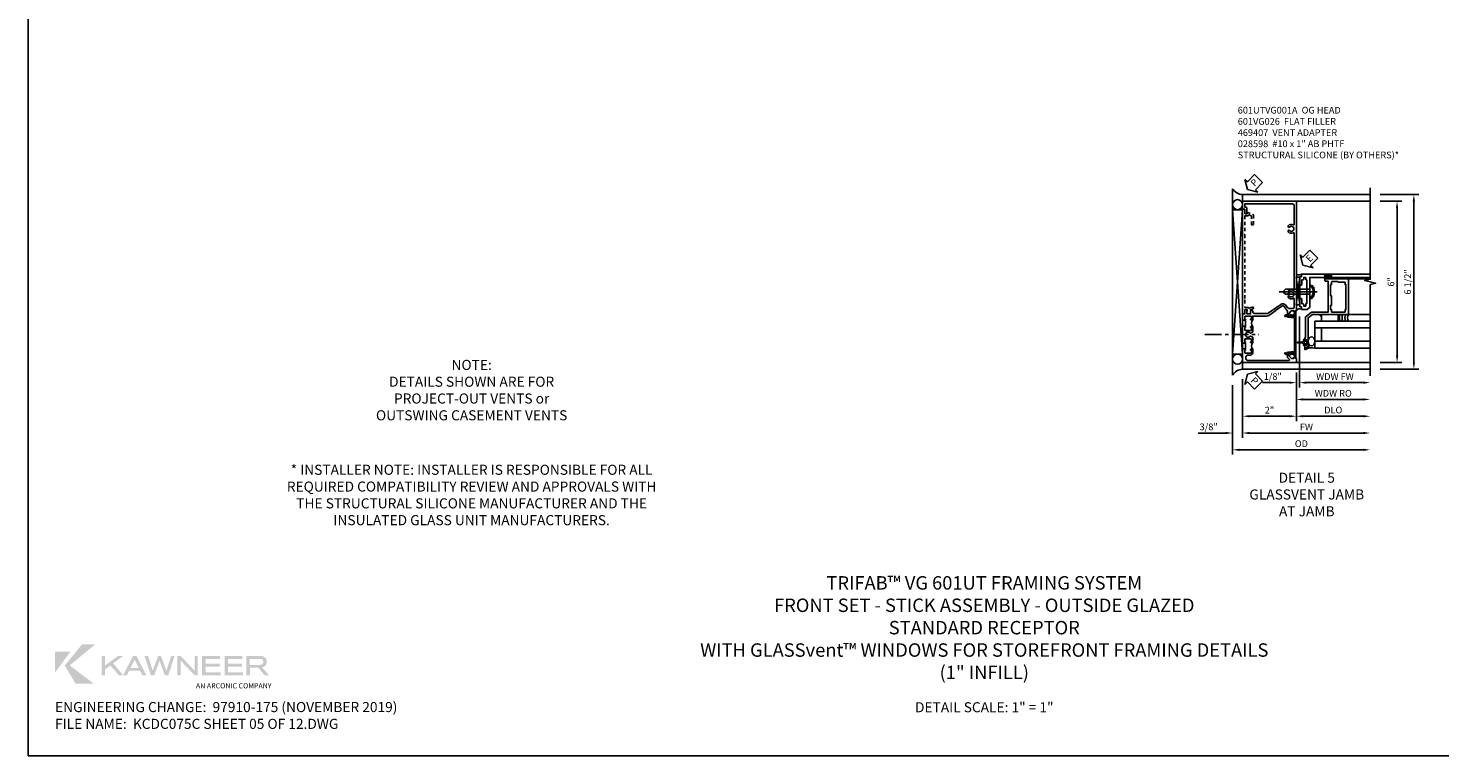
# Model space of a CAD drawing. Extents: x 0 to 100, y 0 to 65.
# Drawn here: x 0 to 53, y 0 to 27 of the extents above; entities that cross this region are included whole.
import ezdxf

# ---------------------------------------------------------------- set-up
doc = ezdxf.new("R2010")
doc.units = 0
doc.header["$LTSCALE"] = 0.5
doc.header["$MEASUREMENT"] = 0
doc.linetypes.add('CENTER', pattern=[2, 1.25, -0.25, 0.25, -0.25])
doc.linetypes.add('HIDDEN', pattern=[0.375, 0.25, -0.125])
doc.layers.get('0').update_dxf_attribs({"color": 4, "linetype": 'CONTINUOUS'})
for name, color, linetype in [('CENTER', 1, 'CENTER'), ('DIME', 2, 'CONTINUOUS'), ('FORMAT', 7, 'CONTINUOUS'), ('HIDDEN', 3, 'HIDDEN'), ('Kawneer Logo-English', 7, 'CONTINUOUS'), ('TEXT', 3, 'CONTINUOUS')]:
    doc.layers.add(name, color=color, linetype=linetype)
doc.styles.get("Standard").update_dxf_attribs({"font": 'arial.ttf'})
doc.dimstyles.new('EXT_ON-OFF', dxfattribs={"dimscale": 2, "dimtxt": 0.125, "dimasz": 0.125, "dimexe": 0.09, "dimexo": 0.1875, "dimgap": 0.05, "dimtad": 3, "dimdec": 5, "dimzin": 3, "dimdsep": 46, "dimlunit": 5, "dimtxsty": 'STANDARD', "dimcen": 0, "dimse2": 1, "dimazin": 0, "dimtfac": 1, "dimtdec": 4, "dimtofl": 0, "dimtmove": 0, "dimatfit": 0, "dimfxl": 1, "dimfrac": 2, "dimtolj": 1, "dimtzin": 3, "dimarcsym": 0})
doc.dimstyles.new('EXT_ON-ON', dxfattribs={"dimscale": 2, "dimtxt": 0.125, "dimasz": 0.125, "dimexe": 0.09, "dimexo": 0.1875, "dimgap": 0.05, "dimtad": 3, "dimdec": 5, "dimzin": 3, "dimdsep": 46, "dimlunit": 5, "dimtxsty": 'STANDARD', "dimcen": 0, "dimazin": 0, "dimtfac": 1, "dimtdec": 4, "dimtofl": 0, "dimtmove": 0, "dimatfit": 0, "dimfxl": 1, "dimfrac": 2, "dimtolj": 1, "dimtzin": 3, "dimarcsym": 0})

# ---------------------------------------------------------------- blocks, each defined once
blk = doc.blocks.new('Kawneer Logo English')
at = {"layer": 'Kawneer Logo-English'}
for points in [[(0.2706, 0.0336), (0.2688, 0.035), (0.2633, 0.0391), (0.255, 0.0454), (0.2442, 0.0536), (0.2314, 0.0633), (0.2173, 0.0741), (0.202, 0.0857), (0.1863, 0.0976), (0.1706, 0.1096), (0.1553, 0.1211), (0.1411, 0.132), (0.1285, 0.1417), (0.1176, 0.15), (0.1094, 0.1563), (0.1041, 0.1604), (0.1023, 0.1619), (0.1044, 0.1637), (0.1101, 0.1683), (0.1189, 0.1757), (0.1304, 0.1851), (0.1439, 0.1963), (0.159, 0.2087), (0.1751, 0.2221), (0.1917, 0.2359), (0.2083, 0.2496), (0.2244, 0.2628), (0.2395, 0.2753), (0.253, 0.2864), (0.2644, 0.2959), (0.2731, 0.3031), (0.2788, 0.3078), (0.2808, 0.3095), (0.2799, 0.3095), (0.277, 0.3096), (0.2725, 0.3096), (0.2666, 0.3096), (0.2597, 0.3096), (0.252, 0.3096), (0.2438, 0.3096), (0.2352, 0.3096), (0.2267, 0.3096), (0.2184, 0.3095), (0.2106, 0.3095), (0.2037, 0.3095), (0.1979, 0.3095), (0.1933, 0.3095), (0.1904, 0.3095), (0.1894, 0.3095), (0.188, 0.3078), (0.1841, 0.303), (0.1781, 0.2958), (0.1702, 0.2862), (0.161, 0.2751), (0.1507, 0.2625), (0.1396, 0.2491), (0.1283, 0.2352), (0.1169, 0.2214), (0.1059, 0.208), (0.0955, 0.1955), (0.0863, 0.1843), (0.0785, 0.1748), (0.0724, 0.1675), (0.0686, 0.1627), (0.0672, 0.1612), (0.068, 0.1597), (0.0704, 0.1556), (0.0743, 0.1493), (0.0791, 0.1412), (0.0849, 0.1315), (0.0913, 0.1208), (0.0982, 0.1092), (0.1053, 0.0973), (0.1124, 0.0855), (0.1193, 0.0739), (0.1257, 0.0632), (0.1315, 0.0535), (0.1364, 0.0454), (0.1402, 0.0391), (0.1426, 0.035), (0.1435, 0.0336)], [(0.0002, 0.2564), (0, 0.1137), (0.0012, 0.1153), (0.0046, 0.1197), (0.0099, 0.1268), (0.0167, 0.136), (0.0248, 0.1468), (0.0339, 0.1588), (0.0435, 0.1717), (0.0535, 0.185), (0.0634, 0.1984), (0.073, 0.2112), (0.0821, 0.2234), (0.0902, 0.2342), (0.097, 0.2433), (0.1022, 0.2503), (0.1057, 0.2549), (0.1069, 0.2565)], [(0.8092, 0.2278), (0.7789, 0.1309), (0.7782, 0.1288), (0.7776, 0.127), (0.7771, 0.1253), (0.7767, 0.1238), (0.7764, 0.1249), (0.7761, 0.126), (0.7759, 0.1268), (0.7758, 0.1272), (0.7756, 0.128), (0.7751, 0.1292), (0.774, 0.1323), (0.7721, 0.1373), (0.7698, 0.1436), (0.7671, 0.1512), (0.764, 0.1596), (0.7606, 0.1686), (0.7573, 0.1779), (0.7539, 0.1872), (0.7506, 0.1962), (0.7475, 0.2046), (0.7448, 0.2122), (0.7424, 0.2185), (0.7406, 0.2235), (0.7395, 0.2266), (0.7391, 0.2278), (0.7191, 0.2278), (0.6843, 0.1336), (0.6832, 0.1306), (0.6824, 0.1282), (0.6817, 0.1261), (0.6812, 0.1241), (0.6809, 0.1251), (0.6805, 0.1262), (0.6802, 0.1273), (0.6799, 0.1287), (0.6795, 0.1298), (0.6785, 0.1329), (0.677, 0.1378), (0.675, 0.1442), (0.6726, 0.1516), (0.67, 0.16), (0.6672, 0.169), (0.6643, 0.1782), (0.6614, 0.1875), (0.6586, 0.1964), (0.656, 0.2047), (0.6536, 0.2123), (0.6516, 0.2186), (0.6501, 0.2235), (0.6491, 0.2266), (0.6488, 0.2278), (0.6238, 0.2278), (0.6676, 0.0927), (0.6923, 0.0927), (0.726, 0.1855), (0.727, 0.1883), (0.7278, 0.1906), (0.7285, 0.1928), (0.729, 0.1947), (0.7299, 0.1922), (0.7307, 0.1894), (0.7318, 0.1863), (0.7331, 0.1827), (0.7655, 0.0927), (0.7896, 0.0927), (0.8341, 0.2278), (0.8306, 0.2278)], [(0.9726, 0.2278), (0.9726, 0.1355), (0.973, 0.1265), (0.973, 0.1255), (0.9731, 0.1238), (0.9717, 0.1254), (0.9711, 0.1263), (0.9642, 0.1339), (0.8756, 0.2278), (0.853, 0.2278), (0.853, 0.0927), (0.8757, 0.0927), (0.8757, 0.1928), (0.8757, 0.1931), (0.8756, 0.194), (0.8755, 0.1953), (0.8754, 0.1968), (0.8756, 0.1965), (0.8757, 0.1963), (0.8765, 0.1955), (0.8782, 0.1936), (0.8798, 0.1918), (0.8805, 0.1909), (0.8816, 0.1898), (0.8845, 0.1867), (0.8892, 0.1819), (0.8952, 0.1756), (0.9021, 0.1681), (0.91, 0.1598), (0.9184, 0.151), (0.9272, 0.1418), (0.9358, 0.1326), (0.9442, 0.1237), (0.9521, 0.1154), (0.9591, 0.108), (0.965, 0.1017), (0.9696, 0.0969), (0.9726, 0.0938), (0.9736, 0.0927), (0.9952, 0.0927), (0.9952, 0.2278), (0.9927, 0.2278)], [(1.0494, 0.1526), (1.0512, 0.1526), (1.0549, 0.1526), (1.0602, 0.1526), (1.0668, 0.1526), (1.0744, 0.1526), (1.0827, 0.1526), (1.0915, 0.1526), (1.1006, 0.1526), (1.1095, 0.1526), (1.1182, 0.1526), (1.1262, 0.1526), (1.1334, 0.1526), (1.1396, 0.1526), (1.1442, 0.1526), (1.1472, 0.1526), (1.1482, 0.1526), (1.1482, 0.173), (1.1472, 0.173), (1.1442, 0.173), (1.1396, 0.173), (1.1335, 0.173), (1.1262, 0.173), (1.1182, 0.173), (1.1095, 0.173), (1.1006, 0.173), (1.0915, 0.173), (1.0827, 0.173), (1.0744, 0.173), (1.0668, 0.173), (1.0602, 0.173), (1.0549, 0.173), (1.0512, 0.173), (1.0494, 0.173), (1.0494, 0.1754), (1.0494, 0.1794), (1.0494, 0.1844), (1.0494, 0.1899), (1.0494, 0.1953), (1.0494, 0.2003), (1.0494, 0.2043), (1.0494, 0.2067), (1.0512, 0.2067), (1.055, 0.2067), (1.0605, 0.2067), (1.0672, 0.2067), (1.075, 0.2067), (1.0835, 0.2067), (1.0925, 0.2067), (1.1019, 0.2067), (1.1111, 0.2067), (1.12, 0.2067), (1.1283, 0.2067), (1.1356, 0.2067), (1.1419, 0.2067), (1.1466, 0.2067), (1.1497, 0.2067), (1.1508, 0.2067), (1.1508, 0.2278), (1.1483, 0.2278), (1.0259, 0.2278), (1.0259, 0.0927), (1.1556, 0.0927), (1.1556, 0.1137), (1.1545, 0.1137), (1.1512, 0.1137), (1.1462, 0.1137), (1.1397, 0.1137), (1.1319, 0.1137), (1.1232, 0.1137), (1.1139, 0.1137), (1.1043, 0.1137), (1.0945, 0.1137), (1.0851, 0.1137), (1.0761, 0.1137), (1.0679, 0.1137), (1.0609, 0.1137), (1.0552, 0.1137), (1.0513, 0.1137), (1.0494, 0.1137), (1.0494, 0.1164), (1.0494, 0.1209), (1.0494, 0.1267), (1.0494, 0.1331), (1.0494, 0.1395), (1.0494, 0.1453), (1.0494, 0.1499)], [(1.2056, 0.1526), (1.2075, 0.1526), (1.2112, 0.1526), (1.2165, 0.1526), (1.223, 0.1526), (1.2306, 0.1526), (1.239, 0.1526), (1.2478, 0.1526), (1.2568, 0.1526), (1.2658, 0.1526), (1.2744, 0.1526), (1.2826, 0.1526), (1.2897, 0.1526), (1.2958, 0.1526), (1.3005, 0.1526), (1.3035, 0.1526), (1.3045, 0.1526), (1.3045, 0.173), (1.3035, 0.173), (1.3005, 0.173), (1.2958, 0.173), (1.2897, 0.173), (1.2826, 0.173), (1.2744, 0.173), (1.2658, 0.173), (1.2568, 0.173), (1.2478, 0.173), (1.239, 0.173), (1.2306, 0.173), (1.223, 0.173), (1.2165, 0.173), (1.2112, 0.173), (1.2075, 0.173), (1.2056, 0.173), (1.2056, 0.1754), (1.2056, 0.1794), (1.2056, 0.1844), (1.2056, 0.1899), (1.2056, 0.1953), (1.2056, 0.2003), (1.2056, 0.2043), (1.2056, 0.2067), (1.2075, 0.2067), (1.2113, 0.2067), (1.2167, 0.2067), (1.2234, 0.2067), (1.2313, 0.2067), (1.2397, 0.2067), (1.2489, 0.2067), (1.2581, 0.2067), (1.2674, 0.2067), (1.2762, 0.2067), (1.2845, 0.2067), (1.2919, 0.2067), (1.2981, 0.2067), (1.3029, 0.2067), (1.306, 0.2067), (1.3071, 0.2067), (1.3071, 0.2278), (1.3046, 0.2278), (1.1822, 0.2278), (1.1822, 0.0927), (1.3119, 0.0927), (1.3119, 0.1137), (1.3107, 0.1137), (1.3075, 0.1137), (1.3024, 0.1137), (1.2959, 0.1137), (1.2882, 0.1137), (1.2795, 0.1137), (1.2702, 0.1137), (1.2605, 0.1137), (1.2508, 0.1137), (1.2413, 0.1137), (1.2324, 0.1137), (1.2242, 0.1137), (1.2172, 0.1137), (1.2115, 0.1137), (1.2076, 0.1137), (1.2056, 0.1137), (1.2056, 0.1164), (1.2056, 0.1209), (1.2056, 0.1267), (1.2056, 0.1331), (1.2056, 0.1395), (1.2056, 0.1453), (1.2056, 0.1499)]]:
    blk.add_hatch(color=256, dxfattribs=at).paths.add_polyline_path(points)
h = blk.add_hatch(color=256, dxfattribs=at)
h.paths.add_polyline_path([(0.527, 0.1446), (0.529, 0.1487), (0.5323, 0.1552), (0.5365, 0.1634), (0.541, 0.1723), (0.5453, 0.1808), (0.5491, 0.1882), (0.5516, 0.1932), (0.5526, 0.1952), (0.5528, 0.1958), (0.5534, 0.1971), (0.5542, 0.199), (0.555, 0.2013), (0.5555, 0.2001), (0.5561, 0.1989), (0.5567, 0.1975), (0.5575, 0.1959), (0.5583, 0.1943), (0.5606, 0.1896), (0.564, 0.1829), (0.568, 0.1749), (0.5724, 0.1662), (0.5766, 0.1578), (0.5803, 0.1503), (0.5831, 0.1446), (0.5791, 0.1446), (0.5725, 0.1446), (0.5642, 0.1446), (0.555, 0.1446), (0.5459, 0.1446), (0.5376, 0.1446), (0.5311, 0.1446)], flags=16)
h.paths.add_polyline_path([(0.5657, 0.2278), (0.5444, 0.2278), (0.4748, 0.0934), (0.473, 0.0956), (0.47, 0.0991), (0.4661, 0.1037), (0.4616, 0.1091), (0.4563, 0.1153), (0.4507, 0.122), (0.4448, 0.1291), (0.4387, 0.1362), (0.4327, 0.1433), (0.4269, 0.1502), (0.4215, 0.1567), (0.4165, 0.1626), (0.4123, 0.1675), (0.4089, 0.1715), (0.4065, 0.1744), (0.4053, 0.1758), (0.4067, 0.1769), (0.4094, 0.1789), (0.4132, 0.1817), (0.4179, 0.1852), (0.4232, 0.1891), (0.4291, 0.1935), (0.4353, 0.1982), (0.4416, 0.2029), (0.4479, 0.2076), (0.454, 0.2121), (0.4596, 0.2163), (0.4646, 0.22), (0.4689, 0.2232), (0.4721, 0.2256), (0.4743, 0.2272), (0.475, 0.2278), (0.4674, 0.2278), (0.4396, 0.2278), (0.4386, 0.227), (0.4359, 0.2251), (0.4318, 0.2221), (0.4264, 0.2181), (0.4201, 0.2133), (0.4129, 0.208), (0.4051, 0.2023), (0.397, 0.1963), (0.3889, 0.1904), (0.3809, 0.1845), (0.3733, 0.1788), (0.3663, 0.1737), (0.3602, 0.1691), (0.355, 0.1654), (0.3513, 0.1626), (0.3491, 0.161), (0.3491, 0.1631), (0.3491, 0.1663), (0.3491, 0.1703), (0.3491, 0.175), (0.3491, 0.1802), (0.3491, 0.1858), (0.3491, 0.1917), (0.3491, 0.1975), (0.3491, 0.2033), (0.3491, 0.2088), (0.3491, 0.214), (0.3491, 0.2185), (0.3491, 0.2223), (0.3491, 0.2252), (0.3491, 0.2271), (0.3491, 0.2278), (0.3258, 0.2278), (0.3258, 0.0927), (0.3487, 0.0927), (0.3487, 0.0944), (0.3487, 0.0988), (0.3487, 0.1052), (0.3487, 0.1126), (0.3487, 0.12), (0.3487, 0.1267), (0.3487, 0.1318), (0.3487, 0.1343), (0.3507, 0.1357), (0.3549, 0.1388), (0.3605, 0.1429), (0.3669, 0.1476), (0.3733, 0.1523), (0.3792, 0.1566), (0.3837, 0.1599), (0.3862, 0.1618), (0.3873, 0.1604), (0.3895, 0.1578), (0.3925, 0.1542), (0.3965, 0.1495), (0.4009, 0.1443), (0.4058, 0.1384), (0.4109, 0.1322), (0.4162, 0.126), (0.4216, 0.1196), (0.4266, 0.1137), (0.4313, 0.108), (0.4355, 0.1029), (0.4391, 0.0987), (0.4418, 0.0955), (0.4436, 0.0934), (0.4442, 0.0927), (0.4743, 0.0927), (0.4754, 0.0927), (0.5008, 0.0927), (0.5015, 0.094), (0.5032, 0.0973), (0.5055, 0.1021), (0.5083, 0.1077), (0.5111, 0.1135), (0.5137, 0.1186), (0.5157, 0.1226), (0.5167, 0.1248), (0.518, 0.1248), (0.5207, 0.1248), (0.5246, 0.1248), (0.5296, 0.1248), (0.5353, 0.1248), (0.5415, 0.1248), (0.5482, 0.1248), (0.5551, 0.1248), (0.562, 0.1248), (0.5688, 0.1248), (0.575, 0.1248), (0.5807, 0.1248), (0.5856, 0.1248), (0.5896, 0.1248), (0.5923, 0.1248), (0.5936, 0.1248), (0.5946, 0.1226), (0.5966, 0.1186), (0.5992, 0.1135), (0.602, 0.1077), (0.6048, 0.1021), (0.6071, 0.0973), (0.6088, 0.094), (0.6094, 0.0927), (0.6364, 0.0927), (0.5672, 0.2278)])
h = blk.add_hatch(color=256, dxfattribs=at)
h.paths.add_polyline_path([(1.3584, 0.1651), (1.3584, 0.168), (1.3584, 0.1729), (1.3584, 0.1792), (1.3584, 0.1862), (1.3584, 0.1931), (1.3584, 0.1995), (1.3584, 0.2044), (1.3584, 0.2072), (1.3599, 0.2072), (1.3627, 0.2072), (1.3664, 0.2072), (1.3711, 0.2072), (1.3764, 0.2072), (1.3823, 0.2072), (1.3883, 0.2072), (1.3946, 0.2072), (1.4008, 0.2072), (1.4067, 0.2072), (1.4123, 0.2072), (1.4173, 0.2072), (1.4214, 0.2072), (1.4245, 0.2072), (1.4266, 0.2072), (1.4273, 0.2072), (1.431, 0.2071), (1.4343, 0.2069), (1.4359, 0.2067), (1.4374, 0.2064), (1.4389, 0.2061), (1.4404, 0.2056), (1.4417, 0.2051), (1.443, 0.2045), (1.4442, 0.2037), (1.4454, 0.2029), (1.4466, 0.2018), (1.4476, 0.2007), (1.4486, 0.1993), (1.4495, 0.1978), (1.4504, 0.1961), (1.4511, 0.1945), (1.4516, 0.193), (1.452, 0.1914), (1.4522, 0.19), (1.4524, 0.1887), (1.4524, 0.1875), (1.4525, 0.1863), (1.4524, 0.1845), (1.4522, 0.1828), (1.4519, 0.181), (1.4514, 0.1794), (1.4508, 0.1779), (1.4501, 0.1765), (1.4493, 0.1751), (1.4483, 0.1737), (1.447, 0.1723), (1.4457, 0.1711), (1.4443, 0.17), (1.4428, 0.169), (1.4412, 0.1682), (1.4396, 0.1675), (1.4379, 0.1669), (1.4361, 0.1665), (1.4342, 0.166), (1.4324, 0.1657), (1.4304, 0.1655), (1.4285, 0.1654), (1.4244, 0.1652), (1.4202, 0.1651), (1.4177, 0.1651), (1.4111, 0.1651), (1.4018, 0.1651), (1.391, 0.1651), (1.38, 0.1651), (1.37, 0.1651), (1.3623, 0.1651)], flags=16)
h.paths.add_polyline_path([(1.4438, 0.1486), (1.4469, 0.1492), (1.4495, 0.1499), (1.4519, 0.1506), (1.454, 0.1515), (1.4559, 0.1522), (1.4576, 0.153), (1.4591, 0.154), (1.4606, 0.1549), (1.4621, 0.1558), (1.4634, 0.1569), (1.4647, 0.158), (1.4659, 0.1591), (1.467, 0.1602), (1.468, 0.1613), (1.4689, 0.1626), (1.4699, 0.1637), (1.4706, 0.1649), (1.4715, 0.1662), (1.4721, 0.1674), (1.4728, 0.1686), (1.4733, 0.1699), (1.4738, 0.1711), (1.4743, 0.1724), (1.4747, 0.1737), (1.4754, 0.1761), (1.4758, 0.1785), (1.4762, 0.1808), (1.4765, 0.1831), (1.4766, 0.1851), (1.4767, 0.1871), (1.4766, 0.1889), (1.4765, 0.1906), (1.4764, 0.1924), (1.4761, 0.1941), (1.4758, 0.1958), (1.4756, 0.1974), (1.4751, 0.199), (1.4746, 0.2006), (1.4742, 0.2021), (1.4735, 0.2036), (1.473, 0.2051), (1.4722, 0.2065), (1.4715, 0.2079), (1.4706, 0.2092), (1.4698, 0.2105), (1.4689, 0.2118), (1.4679, 0.213), (1.4669, 0.2141), (1.4658, 0.2154), (1.4647, 0.2164), (1.4635, 0.2174), (1.4622, 0.2184), (1.461, 0.2194), (1.4596, 0.2203), (1.4583, 0.2211), (1.4568, 0.222), (1.4554, 0.2227), (1.4538, 0.2234), (1.4523, 0.224), (1.4507, 0.2246), (1.4491, 0.2251), (1.4473, 0.2256), (1.4452, 0.2262), (1.4433, 0.2265), (1.4411, 0.2269), (1.4389, 0.2272), (1.4364, 0.2274), (1.4335, 0.2276), (1.43, 0.2277), (1.4261, 0.2278), (1.426, 0.2278), (1.3349, 0.2278), (1.3349, 0.0927), (1.3586, 0.0927), (1.3586, 0.0947), (1.3586, 0.1001), (1.3586, 0.108), (1.3586, 0.117), (1.3586, 0.1263), (1.3586, 0.1348), (1.3586, 0.1413), (1.3586, 0.1448), (1.3623, 0.1448), (1.3694, 0.1448), (1.3787, 0.1448), (1.389, 0.1448), (1.3993, 0.1448), (1.4082, 0.1448), (1.4147, 0.1448), (1.4177, 0.1448), (1.4201, 0.142), (1.4252, 0.136), (1.4323, 0.1276), (1.4403, 0.1181), (1.4482, 0.1087), (1.455, 0.1006), (1.4599, 0.0948), (1.4618, 0.0927), (1.4925, 0.0927), (1.4907, 0.0948), (1.4856, 0.1005), (1.4785, 0.1088), (1.4701, 0.1183), (1.4615, 0.1282), (1.4536, 0.1373), (1.4474, 0.1445)])
at = {"layer": 'Kawneer Logo-English', "insert": (1.5101, 0.0373), "char_height": 0.036, "attachment_point": 3}
blk.add_mtext_dynamic_manual_height_columns('{\\fArial TUR|b0|i0|c0|p34;\\T1.05;AN ARCONIC COMPANY}', width=0.61259, gutter_width=1, heights=[0], dxfattribs=at)
blk = doc.blocks.new('*D21')
at = {"layer": 'DIME', "color": 0, "lineweight": -2, "transparency": 16777216}
for p, q in [((47.338, 16.353), (47.338, 13.707)), ((47.214, 14.262), (47.214, 13.707)), ((46.964, 13.887), (45.959, 13.887)), ((47.588, 13.887), (47.838, 13.887))]:
    blk.add_line(p, q, dxfattribs=at)
at = {"layer": 'DIME', "color": 0, "transparency": 16777216}
for points in [[(46.964, 13.928), (46.964, 13.845), (47.214, 13.887)], [(47.588, 13.928), (47.588, 13.845), (47.338, 13.887)]]:
    blk.add_solid(points, dxfattribs=at)
at = {"layer": 'DIME', "color": 0, "transparency": 16777216, "insert": (46.336, 14.116), "char_height": 0.25, "attachment_point": 5}
blk.add_mtext('\\A1;1/8"', dxfattribs=at)
blk = doc.blocks.new('*D22')
at = {"layer": 'DIME', "color": 0, "lineweight": -2, "transparency": 16777216}
for p, q in [((47.338, 16.353), (47.338, 13.707)), ((47.588, 13.887), (49.713, 13.887))]:
    blk.add_line(p, q, dxfattribs=at)
at = {"layer": 'DIME', "color": 0, "transparency": 16777216}
for points in [[(47.588, 13.928), (47.588, 13.845), (47.338, 13.887)], [(49.713, 13.928), (49.713, 13.845), (49.963, 13.887)]]:
    blk.add_solid(points, dxfattribs=at)
at = {"layer": 'DIME', "color": 0, "transparency": 16777216, "insert": (48.651, 14.112), "char_height": 0.25, "attachment_point": 5}
blk.add_mtext('\\A1;WDW FW', dxfattribs=at)
blk = doc.blocks.new('*D23')
at = {"layer": 'DIME', "color": 0, "lineweight": -2, "transparency": 16777216}
for p, q in [((47.214, 14.262), (47.214, 13.082)), ((47.464, 13.262), (49.713, 13.262))]:
    blk.add_line(p, q, dxfattribs=at)
at = {"layer": 'DIME', "color": 0, "transparency": 16777216}
for points in [[(47.464, 13.303), (47.464, 13.22), (47.214, 13.262)], [(49.713, 13.303), (49.713, 13.22), (49.963, 13.262)]]:
    blk.add_solid(points, dxfattribs=at)
at = {"layer": 'DIME', "color": 0, "transparency": 16777216, "insert": (48.589, 13.491), "char_height": 0.25, "attachment_point": 5}
blk.add_mtext('\\A1;WDW RO', dxfattribs=at)
blk = doc.blocks.new('ESEAL2')
at = {"layer": 'TEXT', "color": 7}
for p, q in [((0.196, 0.338), (0, 0)), ((0.196, -0.338), (0, 0)), ((0.196, 0.21), (0.196, 0.338)), ((0.575, 0.21), (0.196, 0.21)), ((0.575, 0.21), (0.575, -0.21)), ((0.575, -0.21), (0.196, -0.21)), ((0.196, -0.21), (0.196, -0.338))]:
    blk.add_line(p, q, dxfattribs=at)
at = {"layer": 'TEXT', "color": 3}
blk.add_text('E', height=0.25, dxfattribs=at).set_placement((0.247, -0.116))
blk = doc.blocks.new('B028598')
for p, q in [((-0.057, 0.186), (0, 0.186)), ((0, 0.186), (0, -0.186)), ((0, 0.095), (0.905, 0.095)), ((1, 0), (0.905, 0.095)), ((-0.057, -0.186), (0, -0.186)), ((0, -0.095), (0.905, -0.095)), ((1, 0), (0.905, -0.095))]:
    blk.add_line(p, q)
for centre, radius, start, end in [((0.162, 0), 0.295, 142.702, 217.298), ((-0.057, 0.166), 0.02, 89.9999, 142.7021), ((-0.057, -0.166), 0.02, 217.2977, 270)]:
    blk.add_arc(centre, radius, start, end)
at = {"layer": 'CENTER'}
blk.add_line((-0.279, 0), (1.135, 0), dxfattribs=at)
blk = doc.blocks.new('B469013')
for points in [[(1.25, -1.25), (1.25, -0.25), (1.2, -0.25), (1.2, -0.2), (1.25, -0.2), (1.25, 0.08), (1.124, 0.25), (0.081, 0.25), (0.081, 0.219), (0.05, 0.219), (0.05, 0.284), (-0.056, 0.347, -0.767327), (-0.048, 0.375), (0.128, 0.375, -1), (0.128, 0.343), (0.122, 0.343, 1), (0.122, 0.299), (0.291, 0.299, 1), (0.291, 0.343), (0.285, 0.343, -1), (0.285, 0.375), (0.362, 0.375), (0.405, 0.35), (1.116, 0.35, -0.237409), (1.189, 0.314), (1.322, 0.134, -0.160975), (1.34, 0.08), (1.34, -0.5), (2.485, -0.5), (2.485, -0.405, -0.414214), (2.515, -0.375), (2.545, -0.375, -0.414214), (2.575, -0.405), (2.575, -1.25)], [(2.45, -1.125), (2.36, -1.125), (2.36, -1.16), (1.43, -1.16), (1.43, -1.125), (1.34, -1.125), (1.34, -0.625), (1.43, -0.625), (1.43, -0.59), (1.587, -0.59), (1.587, -0.625), (1.937, -0.625), (1.937, -0.59), (2.36, -0.59), (2.36, -0.625), (2.45, -0.625, -0.414214), (2.475, -0.65), (2.475, -0.85, -0.414214), (2.45, -0.875), (2.45, -0.875)]]:
    blk.add_lwpolyline(points, format="xyb", close=True)
blk = doc.blocks.new('B469002')
blk.add_lwpolyline([(2.362, 0.187), (2.104, 0.187), (2.094, 0.197), (2.084, 0.187), (1.516, 0.187, -0.237409), (1.504, 0.193), (1.44, 0.279, -0.160975), (1.438, 0.288), (1.438, 0.485, -0.414214), (1.453, 0.5), (1.538, 0.5), (1.538, 0.548, -0.414214), (1.553, 0.563), (1.834, 0.563, -0.414214), (1.849, 0.548), (1.849, 0.503, -0.414214), (1.834, 0.488), (1.653, 0.488), (1.653, 0.469, -0.414214), (1.593, 0.409), (1.563, 0.409), (1.563, 0.339), (1.638, 0.339, -0.414214), (1.653, 0.324), (1.653, 0.297), (2.535, 0.297), (2.535, 0.324, -0.414214), (2.55, 0.339), (2.625, 0.339), (2.625, 0.409), (2.595, 0.409, -0.414214), (2.535, 0.469), (2.535, 0.488), (2.353, 0.488, -0.414214), (2.338, 0.503), (2.338, 0.548, -0.414214), (2.353, 0.563), (2.635, 0.563, -0.414214), (2.65, 0.548), (2.65, 0.5), (2.735, 0.5, -0.414214), (2.75, 0.485), (2.75, -0.61, -0.414214), (2.735, -0.625), (2.64, -0.625, -0.414214), (2.625, -0.61), (2.625, -0.547, -1), (2.657, -0.547), (2.657, -0.553, 1), (2.701, -0.553), (2.701, -0.384, 1), (2.657, -0.384), (2.657, -0.39, -1), (2.625, -0.39), (2.625, 0.187)], format="xyb", close=True)
blk = doc.blocks.new('B601VG026')
blk.add_lwpolyline([(0.935, 4.438), (0.92, 4.423), (0.92, 2.015), (0.935, 2), (0.92, 1.985), (0.92, 1.716), (0.799, 1.716, 0.338704), (0.78, 1.701, -0.439208), (0.754, 1.688), (0.641, 1.729, 1), (0.617, 1.663), (0.834, 1.584), (0.834, 1.646), (0.92, 1.646), (0.92, 1.476), (1, 1.476), (1, 5.372), (0.92, 5.372), (0.92, 5.202), (0.834, 5.202), (0.834, 5.264), (0.617, 5.185, 0.315299), (0.594, 5.152), (0.594, 4.794), (0.664, 4.794), (0.664, 5.114, -0.315299), (0.677, 5.132), (0.754, 5.16, -0.439208), (0.78, 5.147, 0.338704), (0.799, 5.132), (0.92, 5.132), (0.92, 4.453)], format="xyb", close=True)
blk = doc.blocks.new('*D24')
at = {"layer": 'DIME', "color": 0, "lineweight": -2, "transparency": 16777216}
for p, q in [((50.339, 20.636), (51.144, 20.636)), ((50.964, 20.386), (50.964, 14.887)), ((50.339, 14.637), (51.144, 14.637))]:
    blk.add_line(p, q, dxfattribs=at)
at = {"layer": 'DIME', "color": 0, "transparency": 16777216}
for points in [[(50.923, 20.386), (51.006, 20.386), (50.964, 20.636)], [(50.923, 14.887), (51.006, 14.887), (50.964, 14.637)]]:
    blk.add_solid(points, dxfattribs=at)
at = {"layer": 'DIME', "color": 0, "transparency": 16777216, "insert": (50.737, 17.637), "char_height": 0.25, "attachment_point": 5, "rotation": 90}
blk.add_mtext('\\A1;6"', dxfattribs=at)
blk = doc.blocks.new('PSEAL2')
at = {"layer": 'TEXT', "color": 7}
for p, q in [((0.196, 0.338), (0, 0)), ((0.196, -0.338), (0, 0)), ((0.196, 0.21), (0.196, 0.338)), ((0.575, 0.21), (0.196, 0.21)), ((0.575, 0.21), (0.575, -0.21)), ((0.196, -0.21), (0.196, -0.338)), ((0.575, -0.21), (0.196, -0.21))]:
    blk.add_line(p, q, dxfattribs=at)
at = {"layer": 'TEXT', "color": 3}
blk.add_text('P', height=0.25, dxfattribs=at).set_placement((0.247, -0.116))
blk = doc.blocks.new('*D25')
at = {"layer": 'DIME', "color": 0, "lineweight": -2, "transparency": 16777216}
for p, q in [((47.214, 14.261), (47.214, 12.457)), ((45.214, 14.011), (45.214, 12.457)), ((45.464, 12.637), (46.964, 12.637))]:
    blk.add_line(p, q, dxfattribs=at)
at = {"layer": 'DIME', "color": 0, "transparency": 16777216}
for points in [[(45.464, 12.678), (45.464, 12.595), (45.214, 12.637)], [(46.964, 12.678), (46.964, 12.595), (47.214, 12.637)]]:
    blk.add_solid(points, dxfattribs=at)
at = {"layer": 'DIME', "color": 0, "transparency": 16777216, "insert": (46.214, 12.862), "char_height": 0.25, "attachment_point": 5}
blk.add_mtext('\\A1;2"', dxfattribs=at)
blk = doc.blocks.new('*D26')
at = {"layer": 'DIME', "color": 0, "lineweight": -2, "transparency": 16777216}
for p, q in [((45.214, 14.011), (45.214, 11.832)), ((45.464, 12.012), (49.714, 12.012))]:
    blk.add_line(p, q, dxfattribs=at)
at = {"layer": 'DIME', "color": 0, "transparency": 16777216}
for points in [[(45.464, 12.053), (45.464, 11.97), (45.214, 12.012)], [(49.714, 12.053), (49.714, 11.97), (49.964, 12.012)]]:
    blk.add_solid(points, dxfattribs=at)
at = {"layer": 'DIME', "color": 0, "transparency": 16777216, "insert": (47.589, 12.237), "char_height": 0.25, "attachment_point": 5}
blk.add_mtext('\\A1;FW  ', dxfattribs=at)
blk = doc.blocks.new('*D27')
at = {"layer": 'DIME', "color": 0, "lineweight": -2, "transparency": 16777216}
for p, q in [((44.839, 13.793), (44.839, 11.207)), ((45.089, 11.387), (49.714, 11.387))]:
    blk.add_line(p, q, dxfattribs=at)
at = {"layer": 'DIME', "color": 0, "transparency": 16777216}
for points in [[(45.089, 11.428), (45.089, 11.345), (44.839, 11.387)], [(49.714, 11.428), (49.714, 11.345), (49.964, 11.387)]]:
    blk.add_solid(points, dxfattribs=at)
at = {"layer": 'DIME', "color": 0, "transparency": 16777216, "insert": (47.402, 11.616), "char_height": 0.25, "attachment_point": 5}
blk.add_mtext('\\A1;OD  ', dxfattribs=at)
blk = doc.blocks.new('*D28')
at = {"layer": 'DIME', "color": 0, "lineweight": -2, "transparency": 16777216}
for p, q in [((44.839, 13.793), (44.839, 11.832)), ((45.214, 14.011), (45.214, 11.832)), ((44.589, 12.012), (43.561, 12.012)), ((45.464, 12.012), (45.714, 12.012))]:
    blk.add_line(p, q, dxfattribs=at)
at = {"layer": 'DIME', "color": 0, "transparency": 16777216}
for points in [[(44.589, 12.053), (44.589, 11.97), (44.839, 12.012)], [(45.464, 12.053), (45.464, 11.97), (45.214, 12.012)]]:
    blk.add_solid(points, dxfattribs=at)
at = {"layer": 'DIME', "color": 0, "transparency": 16777216, "insert": (43.95, 12.241), "char_height": 0.25, "attachment_point": 5}
blk.add_mtext('\\A1;3/8"', dxfattribs=at)
blk = doc.blocks.new('*D29')
at = {"layer": 'DIME', "color": 0, "lineweight": -2, "transparency": 16777216}
for p, q in [((47.214, 14.261), (47.214, 12.457)), ((47.464, 12.637), (49.714, 12.637))]:
    blk.add_line(p, q, dxfattribs=at)
at = {"layer": 'DIME', "color": 0, "transparency": 16777216}
for points in [[(47.464, 12.678), (47.464, 12.595), (47.214, 12.637)], [(49.714, 12.678), (49.714, 12.595), (49.964, 12.637)]]:
    blk.add_solid(points, dxfattribs=at)
at = {"layer": 'DIME', "color": 0, "transparency": 16777216, "insert": (48.589, 12.866), "char_height": 0.25, "attachment_point": 5}
blk.add_mtext('\\A1;DLO', dxfattribs=at)
blk = doc.blocks.new('*D30')
at = {"layer": 'DIME', "color": 0, "lineweight": -2, "transparency": 16777216}
for p, q in [((50.339, 20.886), (51.769, 20.886)), ((51.589, 20.636), (51.589, 14.636)), ((50.339, 14.386), (51.769, 14.386))]:
    blk.add_line(p, q, dxfattribs=at)
at = {"layer": 'DIME', "color": 0, "transparency": 16777216}
for points in [[(51.548, 20.636), (51.631, 20.636), (51.589, 20.886)], [(51.548, 14.636), (51.631, 14.636), (51.589, 14.386)]]:
    blk.add_solid(points, dxfattribs=at)
at = {"layer": 'DIME', "color": 0, "transparency": 16777216, "insert": (51.36, 17.636), "char_height": 0.25, "attachment_point": 5, "rotation": 90}
blk.add_mtext('\\A1;6 1/2"', dxfattribs=at)
blk = doc.blocks.new('B469407')
for p, q in [((0.567, 0.189), (0.567, 0.17)), ((0.623, 0.225), (0.576, 0.203)), ((0.626, 0.174), (0.589, 0.157)), ((0.629, 0.226), (0.651, 0.226)), ((0.644, 0.17), (0.67, 0.139)), ((0.663, 0.221), (0.694, 0.184)), ((0.916, 0.113), (0.68, 0.134)), ((0.913, 0.16), (0.704, 0.179)), ((0.963, 0.356), (0.929, 0.345)), ((0.929, 0.345), (0.929, 0.175)), ((0.929, 0.098), (0.929, -1.126)), ((0.965, 0.352), (0.931, 0.34)), ((0.971, 0.347), (0.971, -1.375)), ((0.976, 0.347), (0.976, -1.375)), ((0.567, -1.217), (0.567, -1.198)), ((0.623, -1.253), (0.576, -1.231)), ((0.626, -1.202), (0.589, -1.185)), ((0.629, -1.254), (0.651, -1.254)), ((0.644, -1.198), (0.67, -1.167)), ((0.663, -1.249), (0.694, -1.212)), ((0.916, -1.141), (0.68, -1.162)), ((0.913, -1.188), (0.704, -1.207)), ((0.929, -1.373), (0.929, -1.203)), ((0.963, -1.384), (0.929, -1.373)), ((0.965, -1.38), (0.931, -1.368))]:
    blk.add_line(p, q)
for centre, radius, start, end in [((0.582, 0.189), 0.015, 115, 180), ((0.582, 0.17), 0.015, 180, 295), ((0.629, 0.211), 0.015, 90, 115), ((0.632, 0.161), 0.015, 40, 115), ((0.651, 0.211), 0.015, 40, 90), ((0.682, 0.149), 0.015, 220, 265), ((0.705, 0.194), 0.015, 220, 265), ((0.914, 0.175), 0.015, 265, 0), ((0.914, 0.098), 0.015, 360, 85), ((0.966, 0.347), 0.01, 0, 109), ((0.966, 0.347), 0.005, 0, 109), ((0.582, -1.198), 0.015, 65, 180), ((0.582, -1.217), 0.015, 180, 245), ((0.629, -1.239), 0.015, 245, 270), ((0.632, -1.189), 0.015, 245, 320), ((0.651, -1.239), 0.015, 270, 320), ((0.682, -1.177), 0.015, 95, 140), ((0.705, -1.222), 0.015, 95, 140), ((0.914, -1.203), 0.015, 360, 95), ((0.914, -1.126), 0.015, 275, 0), ((0.966, -1.375), 0.01, 251, 0), ((0.966, -1.375), 0.005, 251, 0)]:
    blk.add_arc(centre, radius, start, end)
blk = doc.blocks.new('B601UTVG001A-1')
blk.add_lwpolyline([(0.691, 1.226), (0.691, 1.288), (0.669, 1.288), (0.669, 1.363, 0.153915), (0.665, 1.374), (0.547, 1.543, 0.414214), (0.463, 1.558), (0.267, 1.42), (0.246, 1.424), (0.242, 1.403), (-0.029, 1.214, -0.153915), (-0.109, 1.188), (-0.625, 1.188), (-0.625, 1.047), (-0.691, 1.047, -1), (-0.691, 1.078), (-0.69, 1.078, 0.414214), (-0.675, 1.093), (-0.675, 1.173, 0.414214), (-0.69, 1.188), (-0.905, 1.188, 0.414214), (-0.92, 1.173), (-0.92, 1.093, 0.414214), (-0.905, 1.078), (-0.905, 1.078, -1), (-0.905, 1.047), (-0.92, 1.047), (-0.92, 1.032), (-1, 1.032), (-1, 1.037), (-0.99, 1.047), (-1, 1.057), (-1, 1.268), (-0.92, 1.268), (-0.92, 1.376, -0.414214), (-0.858, 1.438), (-0.84, 1.438), (-0.84, 1.268), (-0.705, 1.268), (-0.705, 1.38, -0.414214), (-0.685, 1.4), (-0.645, 1.4, -0.414214), (-0.625, 1.38), (-0.625, 1.348, 0.414214), (-0.565, 1.288), (-0.08, 1.288, 0.153915), (-0.046, 1.299), (0.417, 1.624, -0.414214), (0.612, 1.589), (0.681, 1.492, 0.244698), (0.73, 1.466), (0.86, 1.466, 0.414214), (0.92, 1.526), (0.92, 1.838, 0.568098), (0.89, 1.855, -0.339754), (0.692, 1.887), (0.692, 1.931), (0.721, 1.948, -0.386545), (0.735, 1.945, 3.127286), (0.735, 2.056, -0.386545), (0.721, 2.053), (0.692, 2.07), (0.692, 2.114, -0.339754), (0.89, 2.146, 0.568098), (0.92, 2.163), (0.92, 4.275, 0.568098), (0.89, 4.293, -0.339754), (0.692, 4.325), (0.692, 4.369), (0.721, 4.386, -0.386545), (0.735, 4.383, 3.127286), (0.735, 4.493, -0.386545), (0.721, 4.49), (0.692, 4.507), (0.692, 4.551, -0.339754), (0.89, 4.583, 0.568098), (0.92, 4.601), (0.92, 5.302, 0.414214), (0.86, 5.362), (-0.92, 5.362), (-0.92, 5.244), (-0.902, 5.244, -0.414214), (-0.84, 5.182), (-0.84, 4.994), (-0.858, 4.994, -0.414214), (-0.92, 5.056), (-0.92, 5.164), (-1, 5.164), (-1, 5.462), (1, 5.462), (1, 1.393), (0.897, 1.357), (0.897, 1.386), (0.825, 1.386, 0.198912), (0.808, 1.379), (0.741, 1.312), (0.741, 1.269, 0.354119), (0.757, 1.25), (0.859, 1.228), (0.897, 1.228), (0.897, 1.257), (0.909, 1.257, -0.414214), (0.929, 1.237), (0.929, 1.208, -0.414214), (0.909, 1.188), (0.707, 1.188, -0.414214), (0.669, 1.226)], format="xyb", close=True)
blk = doc.blocks.new('B601UTVG001A-2')
blk.add_lwpolyline([(0.691, -0.226), (0.669, -0.226, -0.414214), (0.707, -0.188), (0.909, -0.188, -0.414214), (0.929, -0.208), (0.929, -0.237, -0.414214), (0.909, -0.257), (0.897, -0.257), (0.897, -0.228), (0.859, -0.228), (0.757, -0.25, 0.354119), (0.741, -0.269), (0.741, -0.312), (0.808, -0.379, 0.198912), (0.825, -0.386), (0.897, -0.386), (0.897, -0.357), (1, -0.393), (1, -0.538), (-1, -0.538), (-1, -0.057), (-0.99, -0.047), (-1, -0.037), (-1, -0.032), (-0.92, -0.032), (-0.92, -0.047), (-0.904, -0.047, -1), (-0.904, -0.078), (-0.905, -0.078, 0.414214), (-0.92, -0.093), (-0.92, -0.173, 0.414214), (-0.905, -0.188), (-0.69, -0.188, 0.414214), (-0.675, -0.173), (-0.675, -0.093, 0.414214), (-0.69, -0.078), (-0.69, -0.078, -1), (-0.69, -0.047), (-0.625, -0.047), (-0.625, -0.173, -0.414214), (-0.72, -0.268), (-0.815, -0.268, 0.414214), (-0.875, -0.328), (-0.875, -0.398, 0.414214), (-0.815, -0.458), (0.726, -0.458, 0.668179), (0.74, -0.424), (0.669, -0.353), (0.669, -0.288), (0.691, -0.288)], format="xyb", close=True)
blk = doc.blocks.new('B601UTVG001A-3')
blk.add_lwpolyline([(-1, 0.213), (-1, 0.49), (-0.99, 0.5), (-1, 0.51), (-1, 0.787), (-0.99, 0.797), (-1, 0.807), (-1, 0.813), (-0.92, 0.813), (-0.92, 0.797), (-0.905, 0.797, -1), (-0.905, 0.766), (-0.905, 0.766, 0.414214), (-0.92, 0.751), (-0.92, 0.671, 0.414214), (-0.905, 0.656), (-0.69, 0.656, 0.414214), (-0.675, 0.671), (-0.675, 0.751, 0.414214), (-0.69, 0.766), (-0.691, 0.766, -1), (-0.691, 0.797), (-0.625, 0.797), (-0.625, 0.599), (-0.706, 0.552, -0.386545), (-0.72, 0.555, 3.127286), (-0.72, 0.445, -0.386545), (-0.706, 0.448), (-0.625, 0.401), (-0.625, 0.203), (-0.691, 0.203, -1), (-0.691, 0.234), (-0.69, 0.234, 0.414214), (-0.675, 0.249), (-0.675, 0.329, 0.414214), (-0.69, 0.344), (-0.905, 0.344, 0.414214), (-0.92, 0.329), (-0.92, 0.249, 0.414214), (-0.905, 0.234), (-0.905, 0.234, -1), (-0.905, 0.203), (-0.92, 0.203), (-0.92, 0.187), (-1, 0.187), (-1, 0.193), (-0.99, 0.203)], format="xyb", close=True)
blk = doc.blocks.new('B601UTVG001A-1TB')
blk.add_lwpolyline([(-0.625, 0.797), (-0.6905, 0.797, 1), (-0.6905, 0.766), (-0.69, 0.766, -0.4142136), (-0.675, 0.751), (-0.675, 0.671, -0.4142136), (-0.69, 0.656), (-0.905, 0.656, -0.4142136), (-0.92, 0.671), (-0.92, 0.751, -0.4142136), (-0.905, 0.766), (-0.9045, 0.766, 1), (-0.9045, 0.797), (-0.92, 0.797), (-0.92, 0.8125), (-0.899, 0.8125), (-0.899, 1.0315), (-0.92, 1.0315), (-0.92, 1.047), (-0.9045, 1.047, 1), (-0.9045, 1.078), (-0.905, 1.078, -0.4142136), (-0.92, 1.093), (-0.92, 1.173, -0.4142136), (-0.905, 1.188), (-0.69, 1.188, -0.4142136), (-0.675, 1.173), (-0.675, 1.093, -0.4142136), (-0.69, 1.078), (-0.6905, 1.078, 1), (-0.6905, 1.047), (-0.625, 1.047, 0.4)], format="xyb", close=True)
blk = doc.blocks.new('B601UTVG001A-2TB')
blk.add_lwpolyline([(-0.625, 0.203, 0.4), (-0.625, -0.047), (-0.6905, -0.047, 1), (-0.6905, -0.078), (-0.69, -0.078, -0.4142136), (-0.675, -0.093), (-0.675, -0.173, -0.4142136), (-0.69, -0.188), (-0.905, -0.188, -0.4142136), (-0.92, -0.173), (-0.92, -0.093, -0.4142136), (-0.905, -0.078), (-0.9045, -0.078, 1), (-0.9045, -0.047), (-0.92, -0.047), (-0.92, -0.0315), (-0.899, -0.0315), (-0.899, 0.1875), (-0.92, 0.1875), (-0.92, 0.203), (-0.9045, 0.203, 1), (-0.9045, 0.234), (-0.905, 0.234, -0.4142136), (-0.92, 0.249), (-0.92, 0.329, -0.4142136), (-0.905, 0.344), (-0.69, 0.344, -0.4142136), (-0.675, 0.329), (-0.675, 0.249, -0.4142136), (-0.69, 0.234), (-0.6905, 0.234, 1), (-0.6905, 0.203)], format="xyb", close=True)
blk = doc.blocks.new('B601UTVG001A')
for name in ['B601UTVG001A-1', 'B601UTVG001A-1TB', 'B601UTVG001A-3', 'B601UTVG001A-2TB', 'B601UTVG001A-2']:
    blk.add_blockref(name, (0, 0))

msp = doc.modelspace()

# ---------------------------------------------------------------- linework, layer by layer
for p, q in [((44.839292, 14.167738), (44.839292, 21.105235)), ((45.214292, 20.886487), (49.963792, 20.886487)), ((45.214292, 20.636487), (45.214292, 20.886487)), ((47.214292, 20.636487), (49.963792, 20.636487)), ((44.839292, 14.948987), (45.214292, 20.323987)), ((45.214292, 14.948987), (44.839292, 20.323987)), ((48.511292, 17.924953), (49.963329, 17.924953)), ((47.213292, 17.808244), (47.338292, 17.808244)), ((47.338292, 17.808244), (47.213292, 16.776782)), ((47.338292, 16.776782), (47.213292, 17.808244)), ((47.338292, 16.776782), (47.338292, 17.808244)), ((48.464329, 17.749953), (48.276329, 17.749953)), ((48.277329, 17.799953), (48.340829, 17.799953)), ((48.464329, 17.792953), (48.277329, 17.792953)), ((48.464329, 17.756953), (48.277329, 17.756953)), ((48.277329, 17.749953), (48.458364, 17.749953)), ((48.340829, 17.841358), (48.340829, 17.799953)), ((48.400829, 17.799953), (48.400829, 17.841358)), ((48.464329, 17.799953), (48.400829, 17.799953)), ((48.527329, 17.749949), (48.449329, 17.749949)), ((48.511292, 17.799953), (49.963329, 17.799953)), ((49.15122, 17.749953), (49.963292, 17.749953)), ((47.338292, 16.776782), (47.213292, 16.776782)), ((49.151257, 16.424953), (49.963329, 16.424953)), ((47.901329, 16.174949), (49.963329, 16.174949)), ((47.901329, 16.174949), (47.901329, 15.174949)), ((47.901329, 15.924949), (49.963329, 15.924949)), ((48.151329, 15.924949), (48.151329, 15.424949)), ((47.901329, 15.424949), (49.963329, 15.424949)), ((47.901329, 15.174949), (49.963329, 15.174949)), ((45.214292, 14.636487), (45.214292, 14.386487)), ((45.214292, 14.386487), (49.963792, 14.386487)), ((49.963792, 14.636823), (47.213792, 14.636823))]:
    msp.add_line(p, q)
for points in [[(49.963792, 14.136487), (49.963792, 17.536487), (50.163792, 17.586487), (49.763792, 17.686487), (49.963792, 17.736487), (49.963792, 21.136487)], [(47.714292, 17.549994), (47.769547, 17.498215), (47.826779, 17.48676), (47.832502, 17.446668), (47.884011, 17.412303), (47.866841, 17.360756), (47.884011, 17.326391), (47.872564, 17.292027), (47.889734, 17.240479), (47.878288, 17.21757), (47.884011, 17.177477), (47.866841, 17.143113), (47.866841, 17.108748), (47.838225, 17.085838), (47.832502, 17.062928), (47.79244, 17.045746), (47.79244, 17.017108), (47.746654, 17.017108), (47.714292, 16.987701)]]:
    msp.add_lwpolyline(points)
for points in [[(44.839292, 14.948987), (45.214292, 14.948987), (45.214292, 20.323987), (44.839292, 20.323987)], [(48.464579, 17.841358), (48.400829, 17.841358), (48.385829, 17.841358), (48.370829, 17.826358), (48.355829, 17.841358), (48.340829, 17.841358), (48.277079, 17.841358), (48.277079, 17.869358), (48.464579, 17.869358)], [(48.151329, 16.174949), (48.776329, 16.174949), (48.776329, 16.424949), (48.151329, 16.424949)], [(47.522253, 15.396449), (47.507253, 15.381449), (47.522253, 15.366449), (47.522253, 15.328609), (47.572253, 15.328609), (47.572253, 15.287699), (47.600253, 15.287699), (47.600253, 15.475199), (47.572253, 15.475199), (47.572253, 15.434289), (47.522253, 15.434289)]]:
    msp.add_lwpolyline(points, close=True)
msp.add_lwpolyline([(47.52229, 15.328609), (47.52229, 15.256449, -0.414213562), (47.48229, 15.296449), (47.48229, 15.326033, 0.397241247), (47.458746, 15.35099), (47.259437, 15.366473, -0.94470647), (47.259437, 15.396425), (47.458746, 15.411908, 0.397241247), (47.48229, 15.436865), (47.48229, 15.466449, -0.414213562), (47.52229, 15.506449), (47.52229, 15.434289)], format="xyb")
for centre in [(45.027167, 20.511487), (45.027167, 14.761487)]:
    msp.add_circle(centre, 0.1875)
for centre, radius, start, end in [((45.249032, 21.376847), 0.491589, 213.5399019, 265.9475967), ((47.309471, 18.089327), 0.194249, 240.3216532, 299.6783468), ((48.277329, 17.774953), 0.025, 90, 270), ((48.277329, 17.774953), 0.018, 90, 270), ((48.464329, 17.774953), 0.025, 270, 90), ((48.464329, 17.774953), 0.018, 270, 90), ((47.335461, 16.48949), 0.145448, 61.1468959, 147.1349351), ((49.068076, 16.300014), 0.250241, 150.0478045, 209.9852199), ((49.168076, 16.300014), 0.250241, 150.0478045, 209.9852199), ((49.268076, 16.300014), 0.250241, 150.0478045, 209.9852199), ((49.368076, 16.300014), 0.250241, 150.0478045, 209.9852199), ((47.805946, 14.678089), 0.505933, 79.1330961, 120.7508739), ((45.249032, 13.896127), 0.491589, 94.0524033, 146.4600981)]:
    msp.add_arc(centre, radius, start, end)
msp.add_ellipse((47.776293, 15.424949), major_axis=(0, 0.165681), ratio=0.754679449)
at = {"layer": 'CENTER'}
msp.add_line((43.808196, 15.674487), (45.813357, 15.674487), dxfattribs=at)
at = {"layer": 'FORMAT'}
msp.add_lwpolyline([(100.182508, 0), (0, 0), (0, 65.115059)], dxfattribs=at)

# ---------------------------------------------------------------- block references
for name, p, rotation in [('PSEAL2', (45.401792, 21.073987), 44.99999999999999), ('B469002', (47.901329, 15.175269), 90), ('B028598', (47.714292, 17.268881), 180), ('B469013', (47.901292, 15.175269), 90), ('PSEAL2', (45.401792, 14.198987), 315.0000000000003)]:
    msp.add_blockref(name, p, dxfattribs=dict(rotation=rotation))
for name, p in [('B601UTVG001A', (46.214292, 15.174487)), ('B469407', (46.214292, 16.186121))]:
    msp.add_blockref(name, p)
at = {"xscale": 5.337, "yscale": 5.337, "zscale": 5.337}
msp.add_blockref('Kawneer Logo English', (1, 2.5), dxfattribs=at)
at = {"layer": 'HIDDEN', "xscale": -1}
msp.add_blockref('B601VG026', (46.214292, 14.966487), dxfattribs=at)
at = {"layer": 'TEXT', "rotation": 44.99999999999999}
msp.add_blockref('ESEAL2', (47.458706, 18.262245), dxfattribs=at)

# ---------------------------------------------------------------- texts
at = {"color": 2, "attachment_point": 2}
for s, insert, char_height, width in [('TRIFAB™ VG 601UT FRAMING SYSTEM\\PFRONT SET - STICK ASSEMBLY - OUTSIDE GLAZED\\PSTANDARD RECEPTOR\\PWITH GLASSvent™ WINDOWS FOR STOREFRONT FRAMING DETAILS\\P(1" INFILL)', (35.596167, 6.684303), 0.5, 27.67052143), ('DETAIL SCALE: 1" = 1"', (35.596167, 1.992938), 0.375, 9.6875)]:
    msp.add_mtext(s, dxfattribs=dict(at, insert=insert, char_height=char_height, width=width))
at = {"layer": 'TEXT'}
for s, insert, char_height, width, attachment_point in [('\\A1;601UTVG001A  OG HEAD\\P601VG026  FLAT FILLER\\P469407  VENT ADAPTER\\P028598  #10 x 1" AB PHTF\\PSTRUCTURAL SILICONE (BY OTHERS)*\\P\\P\\P\\P ', (45.033671, 24.152179), 0.25, 10.08171318, 1), ('NOTE:\\PDETAILS SHOWN ARE FOR\\PPROJECT-OUT VENTS or\\POUTSWING CASEMENT VENTS', (16.509, 14.734116), 0.375, 14.625, 2), ('* INSTALLER NOTE: INSTALLER IS RESPONSIBLE FOR ALL REQUIRED COMPATIBILITY REVIEW AND APPROVALS WITH THE STRUCTURAL SILICONE MANUFACTURER AND THE INSULATED GLASS UNIT MANUFACTURERS.', (16.509, 10.831607), 0.375, 14.625, 2), ('DETAIL 5\\PGLASSVENT JAMB\\PAT JAMB\\P ', (47.602723, 10.537517), 0.375, 11.23628128, 2)]:
    msp.add_mtext(s, dxfattribs=dict(at, insert=insert, char_height=char_height, width=width, attachment_point=attachment_point))
at = {"layer": 'TEXT', "insert": (1, 2), "char_height": 0.375, "attachment_point": 1}
msp.add_mtext_dynamic_manual_height_columns('ENGINEERING CHANGE:  97910-175 (NOVEMBER 2019)\\PFILE NAME:  KCDC075C SHEET 05 OF 12.DWG', width=15.45718689, gutter_width=1.25, heights=[0], dxfattribs=at)

# ---------------------------------------------------------------- dimensions: what is measured, and where the dimension line sits
at = {"layer": 'DIME'}
for base, p1, p2, picture, middle in [((51.589292, 14.386487), (49.963792, 20.886487), (49.963792, 14.386487), '*D30', (51.360029, 17.636487)), ((50.964292, 14.636823), (49.963792, 20.636487), (49.963792, 14.636823), '*D24', (50.736649, 17.636655))]:
    dim = msp.add_linear_dim(base=base, p1=p1, p2=p2, angle=90, dimstyle='EXT_ON-ON', override={"dimpost": '"'}, dxfattribs=at)
    dim.commit()
    dim.dimension.update_dxf_attribs({"geometry": picture, "text_midpoint": middle})
for base, p1, p2, picture, middle in [((47.213792, 13.886823), (47.338292, 16.727809), (47.213792, 14.636823), '*D21', (46.336251, 14.116087)), ((44.839292, 12.011823), (45.214292, 14.386487), (44.839292, 14.167738), '*D28', (43.95007, 12.241172)), ((47.214292, 12.636823), (45.214292, 14.386487), (47.214292, 14.636487), '*D25', (46.214292, 12.862335))]:
    dim = msp.add_linear_dim(base=base, p1=p1, p2=p2, dimstyle='EXT_ON-ON', override={"dimpost": '"'}, dxfattribs=at)
    dim.commit()
    dim.dimension.update_dxf_attribs({"geometry": picture, "text_midpoint": middle})
for base, p1, p2, text, picture, middle in [((49.963329, 13.886823), (47.338292, 16.727809), (49.963329, 15.174949), 'WDW FW', '*D22', (48.65081, 14.111909)), ((49.963329, 13.261823), (47.213792, 14.636823), (49.963329, 15.174949), 'WDW RO', '*D23', (48.58856, 13.491172)), ((49.963792, 11.386823), (44.839292, 14.167738), (49.963792, 14.636487), 'OD  ', '*D27', (47.401542, 11.616172)), ((49.963792, 12.011823), (45.214292, 14.386487), (49.963792, 14.636487), 'FW  ', '*D26', (47.589042, 12.236823)), ((49.963792, 12.636823), (47.214292, 14.636487), (49.963792, 14.636487), 'DLO', '*D29', (48.589042, 12.866172))]:
    dim = msp.add_linear_dim(base=base, p1=p1, p2=p2, text=text, dimstyle='EXT_ON-OFF', override={"dimpost": '"'}, dxfattribs=at)
    dim.commit()
    dim.dimension.update_dxf_attribs({"geometry": picture, "text_midpoint": middle})

doc.saveas('drawing.dxf')
